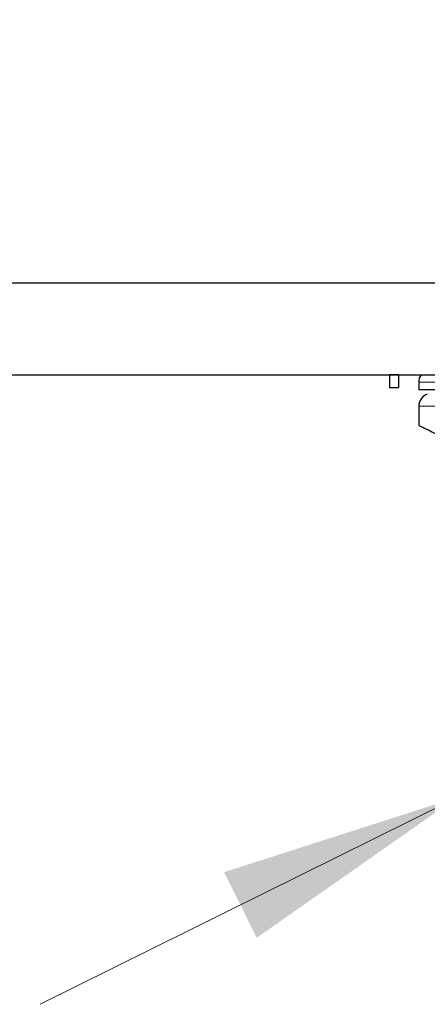
# Model space of a CAD drawing. Units: millimetres. Extents: x 0 to 210, y 0 to 297.
# Drawn here: x 159 to 165, y 199 to 212 of the extents above; entities that cross this region are included whole.
import ezdxf

# ---------------------------------------------------------------- set-up
doc = ezdxf.new("R2010")
doc.units = ezdxf.units.MM
doc.linetypes.add('SLD-Durchgehend', pattern=[0])
doc.styles.add('SLDTEXTSTYLE0', font='GOTHIC.TTF', dxfattribs={"width": 0.913})
doc.dimstyles.new('SLDDIMSTYLE3', dxfattribs={"dimtxt": 3.5, "dimasz": 3.302, "dimexe": 0, "dimexo": 0.0625, "dimgap": 0.875, "dimtad": 0, "dimtih": 1, "dimtoh": 1, "dimlfac": 20, "dimrnd": 1e-09, "dimzin": 12, "dimdsep": 46, "dimtxsty": 'SLDTEXTSTYLE0', "dimsah": 1, "dimcen": 0, "dimadec": 0, "dimazin": 3, "dimtfac": 1, "dimtmove": 0, "dimatfit": 3, "dimfxl": 1, "dimfrac": 2, "dimtolj": 1, "dimtzin": 12, "dimarcsym": 0})

# ---------------------------------------------------------------- blocks, each defined once
blk = doc.blocks.new('_D_6')
at = {"color": 7, "linetype": 'SLD-Durchgehend', "lineweight": 0}
for p, q in [((171.052, 204.368), (177.488, 207.563)), ((177.488, 207.563), (192.112, 207.563)), ((165.454, 201.588), (171.052, 204.368)), ((165.454, 201.588), (159.766, 198.764))]:
    blk.add_line(p, q, dxfattribs=at)
at = {"color": 7, "linetype": 'SLD-Durchgehend', "lineweight": 18}
for points in [[(171.052, 204.368), (174.232, 205.388), (173.787, 206.284)], [(165.454, 201.588), (162.274, 200.567), (162.719, 199.672)]]:
    blk.add_solid(points, dxfattribs=at)
at = {"color": 7, "linetype": 'SLD-Durchgehend', "lineweight": 18, "char_height": 3.5, "attachment_point": 1, "style": 'SLDTEXTSTYLE0'}
for s, insert in [('%%c', (179.075, 212.034)), ('125', (184.354, 212.087))]:
    blk.add_mtext(s, dxfattribs=dict(at, insert=insert))

msp = doc.modelspace()

# ---------------------------------------------------------------- linework, layer by layer
at = {"color": 7, "linetype": 'SLD-Durchgehend', "lineweight": 25}
for p, q in [((169.40301, 208.60279), (125.40301, 208.60279)), ((125.40301, 207.35279), (169.40301, 207.35279)), ((164.65301, 207.35279), (164.52801, 207.35279)), ((164.52801, 207.35279), (164.52801, 207.17779)), ((164.65301, 207.35279), (164.65301, 207.17779)), ((164.92801, 207.25279), (164.92801, 207.15279)), ((164.52801, 207.17779), (164.65301, 207.17779)), ((164.92801, 207.15279), (167.77801, 207.15279)), ((164.92801, 206.92316), (164.92801, 206.66029))]:
    msp.add_line(p, q, dxfattribs=at)
at = {"color": 8, "linetype": 'SLD-Durchgehend', "lineweight": 18}
for p, q in [((164.92801, 207.25279), (166.35301, 207.25279)), ((167.28156, 206.92316), (164.92801, 206.92316))]:
    msp.add_line(p, q, dxfattribs=at)
at = {"color": 7, "linetype": 'SLD-Durchgehend', "lineweight": 25}
for centre, start, end in [((165.10301, 207.25279), 145.150095, 180), ((165.10301, 206.92316), 109.471221, 179.998446)]:
    msp.add_arc(centre, 0.175, start, end, dxfattribs=at)
msp.add_open_spline([(164.92801, 206.66029), (164.93373, 206.65783), (164.94366, 206.65357), (165.0131, 206.62178), (165.10179, 206.5773), (165.21713, 206.51265), (165.34984, 206.42766), (165.49484, 206.32008), (165.6457, 206.18947), (165.79761, 206.03391), (165.93094, 205.86947), (166.04371, 205.70606), (166.10313, 205.6003), (166.13296, 205.5472)], degree=3, knots=[0, 0, 0, 0, 0.1204278, 0.20879783, 0.29973382, 0.38796414, 0.47876821, 0.56697346, 0.65740376, 0.75260566, 0.84974381, 0.92456669, 1, 1, 1, 1], dxfattribs=at)

# ---------------------------------------------------------------- dimensions: what is measured, and where the dimension line sits
at = {"color": 7, "linetype": 'SLD-Durchgehend', "lineweight": 18}
dim = msp.add_diameter_dim_2p(p1=(171.05199, 204.36751), p2=(165.45402, 201.58807), dimstyle='SLDDIMSTYLE3', dxfattribs=at)
dim.commit()
dim.dimension.update_dxf_attribs({"geometry": '_D_6', "text_midpoint": (185.59357, 210.36775), "dimtype": 163})

doc.saveas('drawing.dxf')
